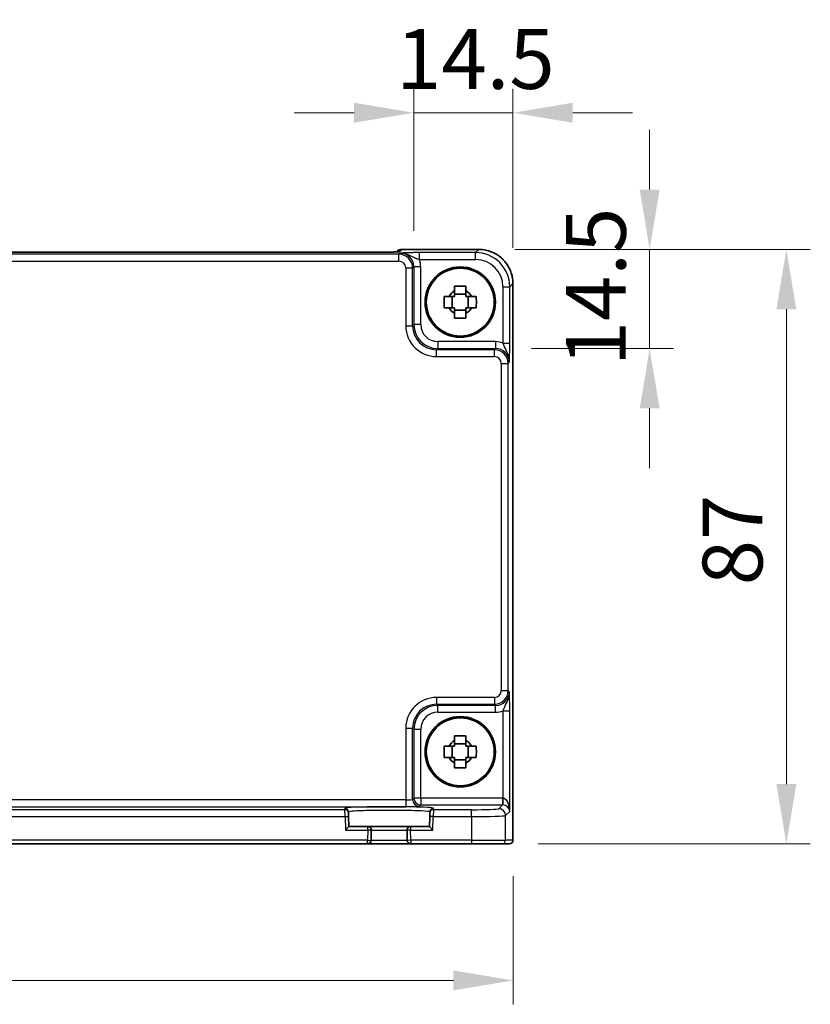
# Model space of a CAD drawing. Units: millimetres. Extents: x 43 to 5157, y 24 to 1008.
# Drawn here: x 1837 to 1953, y 311 to 455 of the extents above; entities that cross this region are included whole.
import ezdxf

# ---------------------------------------------------------------- set-up
doc = ezdxf.new("R2010")
doc.units = ezdxf.units.MM
doc.header["$LTSCALE"] = 3
doc.layers.get('Defpoints').update_dxf_attribs({"lineweight": 25})
for name, color, linetype, lineweight in [('Dimension (ISO)', 7, 'Continuous', 18), ('Dimension (ISO) @ 1', 7, 'Continuous', 18), ('Visible (ISO)', 7, 'Continuous', 35), ('Visible Narrow (ISO)', 7, 'Continuous', 25)]:
    doc.layers.add(name, color=color, linetype=linetype, lineweight=lineweight)
doc.styles.add('Note Text (TK)', font='MS PGothic.ttf')
doc.dimstyles.new('Default - Method 1b (TK)', dxfattribs={"dimscale": 3, "dimtxt": 2.5, "dimasz": 2.5, "dimexe": 1, "dimexo": 1.5, "dimgap": 1, "dimtad": 1, "dimtoh": 1, "dimrnd": 1e-08, "dimdsep": 46, "dimtxsty": 'Note Text (TK)', "dimcen": 0.09, "dimdle": 5, "dimclrd": 100, "dimclre": 100, "dimclrt": 7, "dimadec": 1, "dimazin": 1, "dimtfac": 1, "dimtmove": 0, "dimatfit": 3, "dimfxl": 0, "dimtolj": 1, "dimlwd": -1, "dimlwe": -1, "dimarcsym": 0})

# ---------------------------------------------------------------- blocks, each defined once
blk = doc.blocks.new('*D30')
at = {"layer": 'Defpoints', "color": 0, "transparency": 16777216}
for p in [(1909.32, 441.57), (1894.83, 419.03), (1909.32, 416.57)]:
    blk.add_point(p, dxfattribs=at)
at = {"layer": 'Dimension (ISO)', "color": 100, "transparency": 16777216}
for p, q in [((1894.83, 424.28), (1894.83, 445.07)), ((1909.32, 421.82), (1909.32, 445.07)), ((1886.08, 441.57), (1877.33, 441.57)), ((1894.83, 441.57), (1909.32, 441.57)), ((1918.07, 441.57), (1926.82, 441.57))]:
    blk.add_line(p, q, dxfattribs=at)
for points in [[(1886.08, 443.03), (1886.08, 440.11), (1894.83, 441.57)], [(1918.07, 443.03), (1918.07, 440.11), (1909.32, 441.57)]]:
    blk.add_solid(points, dxfattribs=at)
at = {"layer": 'Dimension (ISO)', "color": 7, "transparency": 16777216, "insert": (1892.23, 449.44), "char_height": 8.75, "attachment_point": 4, "style": 'Note Text (TK)'}
blk.add_mtext('\\A1;14.5', dxfattribs=at)
blk = doc.blocks.new('*D31')
at = {"layer": 'Defpoints', "color": 0, "transparency": 16777216}
for p in [(1904.33, 421.57), (1929.32, 421.57), (1906.79, 407.07)]:
    blk.add_point(p, dxfattribs=at)
at = {"layer": 'Dimension (ISO)', "color": 100, "transparency": 16777216}
for p, q in [((1929.32, 430.32), (1929.32, 439.07)), ((1909.58, 421.57), (1932.82, 421.57)), ((1929.32, 407.07), (1929.32, 421.57)), ((1912.04, 407.07), (1932.82, 407.07)), ((1929.32, 398.32), (1929.32, 389.57))]:
    blk.add_line(p, q, dxfattribs=at)
for points in [[(1927.87, 430.32), (1930.78, 430.32), (1929.32, 421.57)], [(1927.87, 398.32), (1930.78, 398.32), (1929.32, 407.07)]]:
    blk.add_solid(points, dxfattribs=at)
at = {"layer": 'Dimension (ISO)', "color": 7, "transparency": 16777216, "insert": (1921.45, 404.48), "char_height": 8.75, "attachment_point": 4, "rotation": 90, "style": 'Note Text (TK)'}
blk.add_mtext('\\A1;14.5', dxfattribs=at)
blk = doc.blocks.new('*D32')
at = {"layer": 'Defpoints', "color": 0, "transparency": 16777216}
for p in [(1904.33, 421.57), (1907.74, 334.57), (1949.32, 334.57)]:
    blk.add_point(p, dxfattribs=at)
at = {"layer": 'Dimension (ISO)', "color": 100, "transparency": 16777216}
for p, q in [((1909.58, 421.57), (1952.82, 421.57)), ((1949.32, 412.82), (1949.32, 343.32)), ((1912.99, 334.57), (1952.82, 334.57))]:
    blk.add_line(p, q, dxfattribs=at)
for points in [[(1947.87, 412.82), (1950.78, 412.82), (1949.32, 421.57)], [(1947.87, 343.32), (1950.78, 343.32), (1949.32, 334.57)]]:
    blk.add_solid(points, dxfattribs=at)
at = {"layer": 'Dimension (ISO)', "color": 7, "transparency": 16777216, "insert": (1941.45, 372.42), "char_height": 8.75, "attachment_point": 4, "rotation": 90, "style": 'Note Text (TK)'}
blk.add_mtext('\\A1;87', dxfattribs=at)
blk = doc.blocks.new('*D33')
at = {"layer": 'Defpoints', "color": 0, "transparency": 16777216}
for p in [(1703.06, 335.1), (1909.36, 335.1), (1703.06, 314.6)]:
    blk.add_point(p, dxfattribs=at)
at = {"layer": 'Dimension (ISO)', "color": 100, "transparency": 16777216}
for p, q in [((1703.06, 329.85), (1703.06, 311.1)), ((1909.36, 329.85), (1909.36, 311.1)), ((1900.61, 314.6), (1711.81, 314.6))]:
    blk.add_line(p, q, dxfattribs=at)
for points in [[(1711.81, 316.06), (1711.81, 313.15), (1703.06, 314.6)], [(1900.61, 316.06), (1900.61, 313.15), (1909.36, 314.6)]]:
    blk.add_solid(points, dxfattribs=at)
at = {"layer": 'Dimension (ISO)', "color": 7, "transparency": 16777216, "insert": (1792.84, 322.48), "char_height": 8.75, "attachment_point": 4, "style": 'Note Text (TK)'}
blk.add_mtext('\\A1;206.3', dxfattribs=at)

msp = doc.modelspace()

# ---------------------------------------------------------------- linework, layer by layer
at = {"layer": 'Visible (ISO)'}
for p, q in [((1889.8131, 421.1711), (1722.6088, 421.1711)), ((1892.3325, 421.2763), (1892.2616, 421.2054)), ((1893.0396, 421.5692), (1904.3278, 421.5692)), ((1909.3254, 416.5716), (1909.3254, 335.1047)), ((1902.4443, 415.0351), (1900.7776, 415.0351)), ((1900.4306, 413.0214), (1900.4306, 414.688)), ((1902.7913, 413.0214), (1902.7913, 414.688)), ((1900.7776, 412.6744), (1902.4443, 412.6744)), ((1900.4306, 347.2214), (1900.4306, 348.888)), ((1902.4443, 349.2351), (1900.7776, 349.2351)), ((1902.7913, 347.2214), (1902.7913, 348.888)), ((1900.7776, 346.8744), (1902.4443, 346.8744)), ((1885.2425, 339.0975), (1885.237, 339.3077)), ((1885.2425, 339.0975), (1885.2556, 338.5978)), ((1885.2947, 337.1047), (1885.2556, 338.5978)), ((1897.1662, 338.5978), (1897.1271, 337.1047)), ((1897.1662, 338.5978), (1897.1793, 339.0975)), ((1897.1848, 339.3077), (1897.1793, 339.0975)), ((1885.2947, 337.1047), (1884.8076, 336.6047)), ((1888.0977, 337.1047), (1885.2947, 337.1047)), ((1894.3242, 337.1047), (1888.0977, 337.1047)), ((1888.5582, 335.0916), (1888.5975, 336.5916)), ((1893.8244, 336.5916), (1893.8636, 335.0916)), ((1897.1271, 337.1047), (1894.3242, 337.1047)), ((1897.6142, 336.6047), (1897.1271, 337.1047)), ((1724.3635, 334.6047), (1888.0584, 334.6047)), ((1888.0584, 334.6047), (1894.3635, 334.6047)), ((1894.3635, 334.6047), (1903.2404, 334.6047)), ((1907.7377, 334.6047), (1903.2404, 334.6047)), ((1907.7377, 334.6047), (1908.8251, 334.6047)), ((1908.8254, 334.6047), (1908.8251, 334.6047))]:
    msp.add_line(p, q, dxfattribs=at)
for centre, radius in [((1901.6109, 413.8547), 5.15), ((1901.6109, 413.8547), 4.9663), ((1901.6109, 348.0547), 5.15), ((1901.6109, 348.0547), 4.9663)]:
    msp.add_circle(centre, radius, dxfattribs=at)
for centre, radius, start, end in [((1893.0396, 420.5692), 1, 90, 135), ((1901.6109, 413.8547), 1.8424, 116.892558, 153.107442), ((1901.6109, 413.8547), 1.8424, 26.892558, 63.107442), ((1901.6109, 413.8547), 1.8424, 206.892558, 243.107442), ((1901.6109, 413.8547), 1.8424, 296.892558, 333.107442), ((1901.6109, 348.0547), 1.8424, 116.892558, 153.107442), ((1901.6109, 348.0547), 1.8424, 26.892558, 63.107442), ((1901.6109, 348.0547), 1.8424, 206.892558, 243.107442), ((1901.6109, 348.0547), 1.8424, 296.892558, 333.107442), ((1888.0977, 336.6047), 0.5, 358.5, 90), ((1894.3242, 336.6047), 0.5, 90, 181.5), ((1888.0584, 335.1047), 0.5, 270, 358.5), ((1894.3635, 335.1047), 0.5, 181.5, 270), ((1908.8254, 335.1047), 0.5, 270, 0)]:
    msp.add_arc(centre, radius, start, end, dxfattribs=at)
for points, knots in [([(1889.8131, 421.1711), (1890.1067, 421.1711), (1890.4014, 421.1722), (1890.9637, 421.1767), (1891.2312, 421.18), (1891.7114, 421.1885), (1891.9242, 421.1936), (1892.2581, 421.2046), (1892.3859, 421.2106), (1892.4882, 421.2173), (1892.5074, 421.2188), (1892.5285, 421.2207), (1892.5339, 421.2213), (1892.5345, 421.2214), (1892.5345, 421.2214), (1892.5345, 421.2214)], [4.66304364, 4.66304364, 4.66304364, 4.66304364, 4.97720291, 4.97720291, 5.29136218, 5.29136218, 5.60552144, 5.60552144, 5.89758115, 5.89758115, 5.98763546, 5.98763546, 6.04935493, 6.04935493, 6.05266794, 6.05266794, 6.05266794, 6.05266794]), ([(1909.3254, 416.5716), (1909.3254, 417.0951), (1909.2426, 417.6184), (1908.9192, 418.6139), (1908.6788, 419.086), (1908.0636, 419.9328), (1907.689, 420.3074), (1906.8422, 420.9226), (1906.3702, 421.163), (1905.3746, 421.4864), (1904.8513, 421.5692), (1904.3278, 421.5692)], [-0.78478918, -0.78478918, -0.78478918, -0.78478918, -0.47087351, -0.47087351, -0.15695784, -0.15695784, 0.15695784, 0.15695784, 0.47087351, 0.47087351, 0.78478918, 0.78478918, 0.78478918, 0.78478918]), ([(1900.7776, 416.1957), (1901.0646, 416.204), (1901.3478, 416.2078), (1901.8741, 416.2078), (1902.1572, 416.204), (1902.4443, 416.1957)], [5.35828679, 5.35828679, 5.35828679, 5.35828679, 5.437231348, 5.437231348, 5.516175906, 5.516175906, 5.516175906, 5.516175906]), ([(1900.7776, 415.4978), (1900.7776, 415.5846), (1900.7776, 415.6716), (1900.7776, 415.904), (1900.7776, 416.0498), (1900.7776, 416.1957)], [5.9661695621, 5.9661695621, 5.9661695621, 5.9661695621, 5.9911881437, 5.9911881437, 6.0328944226, 6.0328944226, 6.0328944226, 6.0328944226]), ([(1902.4443, 416.1957), (1902.4443, 416.0498), (1902.4443, 415.904), (1902.4443, 415.6716), (1902.4443, 415.5846), (1902.4443, 415.4978)], [5.5778231321, 5.5778231321, 5.5778231321, 5.5778231321, 5.6195294111, 5.6195294111, 5.6445479926, 5.6445479926, 5.6445479926, 5.6445479926]), ([(1899.2699, 413.0214), (1899.2617, 413.3084), (1899.2578, 413.5916), (1899.2578, 414.1179), (1899.2617, 414.401), (1899.2699, 414.688)], [5.35828679, 5.35828679, 5.35828679, 5.35828679, 5.437231348, 5.437231348, 5.516175906, 5.516175906, 5.516175906, 5.516175906]), ([(1899.2699, 414.688), (1899.4159, 414.688), (1899.5616, 414.688), (1899.794, 414.688), (1899.881, 414.688), (1899.9678, 414.688)], [5.5778231321, 5.5778231321, 5.5778231321, 5.5778231321, 5.6195294111, 5.6195294111, 5.6445479926, 5.6445479926, 5.6445479926, 5.6445479926]), ([(1903.254, 414.688), (1903.3408, 414.688), (1903.4278, 414.688), (1903.6603, 414.688), (1903.806, 414.688), (1903.952, 414.688)], [5.9661695621, 5.9661695621, 5.9661695621, 5.9661695621, 5.9911881437, 5.9911881437, 6.0328944226, 6.0328944226, 6.0328944226, 6.0328944226]), ([(1903.952, 414.688), (1903.9602, 414.401), (1903.964, 414.1179), (1903.964, 413.5916), (1903.9602, 413.3084), (1903.952, 413.0214)], [5.35828679, 5.35828679, 5.35828679, 5.35828679, 5.437231348, 5.437231348, 5.516175906, 5.516175906, 5.516175906, 5.516175906]), ([(1899.9678, 413.0214), (1899.881, 413.0214), (1899.794, 413.0214), (1899.5616, 413.0214), (1899.4159, 413.0214), (1899.2699, 413.0214)], [5.9661695621, 5.9661695621, 5.9661695621, 5.9661695621, 5.9911881437, 5.9911881437, 6.0328944226, 6.0328944226, 6.0328944226, 6.0328944226]), ([(1900.7776, 411.5137), (1900.7776, 411.6597), (1900.7776, 411.8054), (1900.7776, 412.0378), (1900.7776, 412.1248), (1900.7776, 412.2116)], [5.5778231321, 5.5778231321, 5.5778231321, 5.5778231321, 5.6195294111, 5.6195294111, 5.6445479926, 5.6445479926, 5.6445479926, 5.6445479926]), ([(1902.4443, 412.2116), (1902.4443, 412.1248), (1902.4443, 412.0378), (1902.4443, 411.8054), (1902.4443, 411.6597), (1902.4443, 411.5137)], [5.9661695621, 5.9661695621, 5.9661695621, 5.9661695621, 5.9911881437, 5.9911881437, 6.0328944226, 6.0328944226, 6.0328944226, 6.0328944226]), ([(1903.952, 413.0214), (1903.806, 413.0214), (1903.6603, 413.0214), (1903.4278, 413.0214), (1903.3408, 413.0214), (1903.254, 413.0214)], [5.5778231321, 5.5778231321, 5.5778231321, 5.5778231321, 5.6195294111, 5.6195294111, 5.6445479926, 5.6445479926, 5.6445479926, 5.6445479926]), ([(1902.4443, 411.5137), (1902.1572, 411.5054), (1901.8741, 411.5016), (1901.3478, 411.5016), (1901.0646, 411.5054), (1900.7776, 411.5137)], [5.35828679, 5.35828679, 5.35828679, 5.35828679, 5.437231348, 5.437231348, 5.516175906, 5.516175906, 5.516175906, 5.516175906]), ([(1900.7776, 350.3957), (1901.0646, 350.404), (1901.3478, 350.4078), (1901.8741, 350.4078), (1902.1572, 350.404), (1902.4443, 350.3957)], [5.35828679, 5.35828679, 5.35828679, 5.35828679, 5.437231348, 5.437231348, 5.516175906, 5.516175906, 5.516175906, 5.516175906]), ([(1900.7776, 349.6978), (1900.7776, 349.7846), (1900.7776, 349.8716), (1900.7776, 350.104), (1900.7776, 350.2498), (1900.7776, 350.3957)], [5.9661695621, 5.9661695621, 5.9661695621, 5.9661695621, 5.9911881437, 5.9911881437, 6.0328944226, 6.0328944226, 6.0328944226, 6.0328944226]), ([(1902.4443, 350.3957), (1902.4443, 350.2498), (1902.4443, 350.104), (1902.4443, 349.8716), (1902.4443, 349.7846), (1902.4443, 349.6978)], [5.5778231321, 5.5778231321, 5.5778231321, 5.5778231321, 5.6195294111, 5.6195294111, 5.6445479926, 5.6445479926, 5.6445479926, 5.6445479926]), ([(1899.2699, 347.2214), (1899.2617, 347.5084), (1899.2578, 347.7916), (1899.2578, 348.3179), (1899.2617, 348.601), (1899.2699, 348.888)], [5.35828679, 5.35828679, 5.35828679, 5.35828679, 5.437231348, 5.437231348, 5.516175906, 5.516175906, 5.516175906, 5.516175906]), ([(1899.2699, 348.888), (1899.4159, 348.888), (1899.5616, 348.888), (1899.794, 348.888), (1899.881, 348.888), (1899.9678, 348.888)], [5.5778231321, 5.5778231321, 5.5778231321, 5.5778231321, 5.6195294111, 5.6195294111, 5.6445479926, 5.6445479926, 5.6445479926, 5.6445479926]), ([(1903.254, 348.888), (1903.3408, 348.888), (1903.4278, 348.888), (1903.6603, 348.888), (1903.806, 348.888), (1903.952, 348.888)], [5.9661695621, 5.9661695621, 5.9661695621, 5.9661695621, 5.9911881437, 5.9911881437, 6.0328944226, 6.0328944226, 6.0328944226, 6.0328944226]), ([(1903.952, 348.888), (1903.9602, 348.601), (1903.964, 348.3179), (1903.964, 347.7916), (1903.9602, 347.5084), (1903.952, 347.2214)], [5.35828679, 5.35828679, 5.35828679, 5.35828679, 5.437231348, 5.437231348, 5.516175906, 5.516175906, 5.516175906, 5.516175906]), ([(1899.9678, 347.2214), (1899.881, 347.2214), (1899.794, 347.2214), (1899.5616, 347.2214), (1899.4159, 347.2214), (1899.2699, 347.2214)], [5.9661695621, 5.9661695621, 5.9661695621, 5.9661695621, 5.9911881437, 5.9911881437, 6.0328944226, 6.0328944226, 6.0328944226, 6.0328944226]), ([(1900.7776, 345.7137), (1900.7776, 345.8597), (1900.7776, 346.0054), (1900.7776, 346.2378), (1900.7776, 346.3248), (1900.7776, 346.4116)], [5.5778231321, 5.5778231321, 5.5778231321, 5.5778231321, 5.6195294111, 5.6195294111, 5.6445479926, 5.6445479926, 5.6445479926, 5.6445479926]), ([(1902.4443, 346.4116), (1902.4443, 346.3248), (1902.4443, 346.2378), (1902.4443, 346.0054), (1902.4443, 345.8597), (1902.4443, 345.7137)], [5.9661695621, 5.9661695621, 5.9661695621, 5.9661695621, 5.9911881437, 5.9911881437, 6.0328944226, 6.0328944226, 6.0328944226, 6.0328944226]), ([(1903.952, 347.2214), (1903.806, 347.2214), (1903.6603, 347.2214), (1903.4278, 347.2214), (1903.3408, 347.2214), (1903.254, 347.2214)], [5.5778231321, 5.5778231321, 5.5778231321, 5.5778231321, 5.6195294111, 5.6195294111, 5.6445479926, 5.6445479926, 5.6445479926, 5.6445479926]), ([(1902.4443, 345.7137), (1902.1572, 345.7054), (1901.8741, 345.7016), (1901.3478, 345.7016), (1901.0646, 345.7054), (1900.7776, 345.7137)], [5.35828679, 5.35828679, 5.35828679, 5.35828679, 5.437231348, 5.437231348, 5.516175906, 5.516175906, 5.516175906, 5.516175906])]:
    msp.add_open_spline(points, degree=3, knots=knots, dxfattribs=at)
for points, weights in [([(1900.7776, 415.4978), (1900.7776, 415.004), (1900.7776, 414.688)], [1.02709757891, 1.22949088263, 1.36600814184]), ([(1902.4443, 414.688), (1902.4443, 415.004), (1902.4443, 415.4978)], [1.36600814184, 1.22949088263, 1.02709757891]), ([(1900.7776, 414.688), (1900.4617, 414.688), (1899.9678, 414.688)], [1.36600814184, 1.22949088263, 1.02709757891]), ([(1903.254, 414.688), (1902.7602, 414.688), (1902.4443, 414.688)], [1.02709757891, 1.22949088263, 1.36600814184]), ([(1899.9678, 413.0214), (1900.4617, 413.0214), (1900.7776, 413.0214)], [1.02709757891, 1.22949088263, 1.36600814184]), ([(1900.7776, 413.0214), (1900.7776, 412.7055), (1900.7776, 412.2116)], [1.36600814184, 1.22949088263, 1.02709757891]), ([(1902.4443, 412.2116), (1902.4443, 412.7055), (1902.4443, 413.0214)], [1.02709757891, 1.22949088263, 1.36600814184]), ([(1902.4443, 413.0214), (1902.7602, 413.0214), (1903.254, 413.0214)], [1.36600814184, 1.22949088263, 1.02709757891]), ([(1900.7776, 348.888), (1900.4617, 348.888), (1899.9678, 348.888)], [1.36600814184, 1.22949088263, 1.02709757891]), ([(1900.7776, 349.6978), (1900.7776, 349.204), (1900.7776, 348.888)], [1.02709757891, 1.22949088263, 1.36600814184]), ([(1902.4443, 348.888), (1902.4443, 349.204), (1902.4443, 349.6978)], [1.36600814184, 1.22949088263, 1.02709757891]), ([(1903.254, 348.888), (1902.7602, 348.888), (1902.4443, 348.888)], [1.02709757891, 1.22949088263, 1.36600814184]), ([(1899.9678, 347.2214), (1900.4617, 347.2214), (1900.7776, 347.2214)], [1.02709757891, 1.22949088263, 1.36600814184]), ([(1900.7776, 347.2214), (1900.7776, 346.9055), (1900.7776, 346.4116)], [1.36600814184, 1.22949088263, 1.02709757891]), ([(1902.4443, 346.4116), (1902.4443, 346.9055), (1902.4443, 347.2214)], [1.02709757891, 1.22949088263, 1.36600814184]), ([(1902.4443, 347.2214), (1902.7602, 347.2214), (1903.254, 347.2214)], [1.36600814184, 1.22949088263, 1.02709757891])]:
    msp.add_rational_spline(points, weights, degree=2, dxfattribs=at)
at = {"layer": 'Visible Narrow (ISO)'}
for p, q in [((1892.6479, 420.8527), (1719.7739, 420.8527)), ((1722.6088, 421.1705), (1889.8131, 421.1705)), ((1889.8131, 421.1705), (1889.8131, 421.1711)), ((1892.8284, 421.0332), (1892.6479, 420.8527)), ((1892.6479, 419.8533), (1892.6479, 420.8527)), ((1892.7114, 421.2403), (1893.0396, 421.5686)), ((1893.0396, 421.5686), (1893.0396, 421.5692)), ((1893.0396, 421.5686), (1904.3278, 421.5686)), ((1903.8599, 421.1006), (1895.6306, 421.1006)), ((1895.6306, 420.1012), (1895.6306, 421.1006)), ((1904.3278, 421.5686), (1903.8599, 421.1006)), ((1903.8599, 420.1012), (1903.8599, 421.1006)), ((1904.3278, 421.5692), (1904.3278, 421.5686)), ((1719.7739, 419.8533), (1892.6479, 419.8533)), ((1895.6306, 420.1012), (1903.8599, 420.1012)), ((1893.6473, 418.8539), (1894.6467, 418.8539)), ((1893.6473, 418.8539), (1893.6473, 410.3883)), ((1894.6467, 418.8539), (1894.8272, 419.0344)), ((1894.6467, 410.3883), (1894.6467, 418.8539)), ((1894.8272, 419.0344), (1894.8272, 410.5689)), ((1895.8266, 419.0344), (1894.8272, 419.0344)), ((1895.8266, 410.5689), (1895.8266, 419.0344)), ((1908.8568, 416.1037), (1909.3248, 416.5716)), ((1909.3254, 416.5716), (1909.3248, 416.5716)), ((1909.3248, 416.5716), (1909.3248, 335.1047)), ((1907.8575, 416.1037), (1908.8568, 416.1037)), ((1907.8575, 416.1037), (1907.8575, 407.8744)), ((1908.8568, 407.8744), (1908.8568, 416.1037)), ((1893.6473, 410.3883), (1894.6467, 410.3883)), ((1894.8272, 410.5689), (1894.6467, 410.3883)), ((1895.8266, 410.5689), (1894.8272, 410.5689)), ((1898.3251, 408.0704), (1898.3251, 407.071)), ((1906.7907, 408.0704), (1898.3251, 408.0704)), ((1906.7907, 408.0704), (1906.7907, 407.071)), ((1907.8575, 407.8744), (1908.8568, 407.8744)), ((1898.1446, 406.8905), (1898.3251, 407.071)), ((1898.1446, 405.8911), (1898.1446, 406.8905)), ((1906.6101, 406.8905), (1898.1446, 406.8905)), ((1898.3251, 407.071), (1906.7907, 407.071)), ((1906.7907, 407.071), (1906.6101, 406.8905)), ((1906.6101, 405.8911), (1906.6101, 406.8905)), ((1898.1446, 405.8911), (1906.6101, 405.8911)), ((1907.6095, 404.8917), (1908.6089, 404.8917)), ((1907.6095, 404.8917), (1907.6095, 357.0177)), ((1908.6089, 404.8917), (1908.7894, 405.0722)), ((1908.6089, 357.0177), (1908.6089, 404.8917)), ((1898.1446, 356.0183), (1898.1446, 355.0189)), ((1906.6101, 356.0183), (1898.1446, 356.0183)), ((1906.6101, 356.0183), (1906.6101, 355.0189)), ((1907.6095, 357.0177), (1908.6089, 357.0177)), ((1908.7894, 356.8372), (1908.6089, 357.0177)), ((1898.3251, 354.8384), (1898.1446, 355.0189)), ((1898.1446, 355.0189), (1906.6101, 355.0189)), ((1906.7907, 354.8384), (1898.3251, 354.8384)), ((1898.3251, 353.839), (1898.3251, 354.8384)), ((1906.6101, 355.0189), (1906.7907, 354.8384)), ((1906.7907, 353.839), (1906.7907, 354.8384)), ((1898.3251, 353.839), (1906.7907, 353.839)), ((1907.8575, 354.0351), (1908.8568, 354.0351)), ((1907.8575, 354.0351), (1907.8575, 341.2693)), ((1908.8568, 339.339), (1908.8568, 354.0351)), ((1893.6473, 351.5211), (1894.6467, 351.5211)), ((1893.6473, 351.5211), (1893.6473, 341.0225)), ((1894.6467, 351.5211), (1894.8272, 351.3405)), ((1894.6467, 341.0899), (1894.6467, 351.5211)), ((1894.8272, 351.3405), (1894.8272, 341.2704)), ((1895.8266, 351.3405), (1894.8272, 351.3405)), ((1895.8266, 341.2704), (1895.8266, 351.3405)), ((1893.6473, 341.0225), (1718.7746, 341.0225)), ((1893.6473, 341.0225), (1893.6473, 340.0231)), ((1894.8272, 341.2704), (1894.6467, 341.0899)), ((1895.8266, 341.2704), (1894.8272, 341.2704)), ((1895.6461, 340.0905), (1895.8266, 340.271)), ((1895.8266, 341.2704), (1895.8266, 340.271)), ((1907.7901, 341.2704), (1895.8266, 341.2704)), ((1895.8266, 340.271), (1907.7901, 340.271)), ((1907.7901, 340.271), (1907.238, 339.7189)), ((1907.7901, 341.2704), (1907.7901, 340.271)), ((1907.8575, 341.2693), (1907.8238, 340.2705)), ((1718.7746, 340.0231), (1893.6473, 340.0231)), ((1884.7427, 339.5841), (1727.6791, 339.5841)), ((1884.7372, 339.7943), (1884.7427, 339.5841)), ((1884.7558, 338.5847), (1884.7427, 339.5841)), ((1884.7558, 338.5847), (1885.2556, 338.5978)), ((1897.6661, 338.5847), (1897.1662, 338.5978)), ((1897.6791, 339.5841), (1897.6661, 338.5847)), ((1897.6791, 339.5841), (1897.6846, 339.7943)), ((1903.2404, 339.5841), (1897.6791, 339.5841)), ((1903.2404, 338.5847), (1903.2404, 339.5841)), ((1908.2374, 338.7195), (1908.8568, 339.339)), ((1908.2374, 335.1047), (1908.2374, 338.7195)), ((1727.6661, 338.5847), (1884.7558, 338.5847)), ((1884.7558, 338.5847), (1884.8076, 336.6047)), ((1897.6142, 336.6047), (1897.6661, 338.5847)), ((1897.6661, 338.5847), (1903.2404, 338.5847)), ((1903.2404, 338.5847), (1903.2404, 335.1047)), ((1884.8076, 336.6047), (1888.0977, 336.6047)), ((1888.0977, 336.6047), (1888.0584, 335.1047)), ((1888.0977, 336.6047), (1888.0977, 337.1047)), ((1888.5975, 336.5916), (1888.0977, 336.6047)), ((1888.5975, 336.5916), (1893.8244, 336.5916)), ((1894.3242, 336.6047), (1893.8244, 336.5916)), ((1894.3242, 337.1047), (1894.3242, 336.6047)), ((1894.3242, 336.6047), (1897.6142, 336.6047)), ((1894.3635, 335.1047), (1894.3242, 336.6047)), ((1888.0584, 335.1047), (1724.3635, 335.1047)), ((1888.0584, 334.6047), (1888.0584, 335.1047)), ((1888.0584, 335.1047), (1888.5582, 335.0916)), ((1893.8636, 335.0916), (1888.5582, 335.0916)), ((1894.3635, 335.1047), (1893.8636, 335.0916)), ((1903.2404, 335.1047), (1894.3635, 335.1047)), ((1894.3635, 335.1047), (1894.3635, 334.6047)), ((1903.2404, 335.1047), (1903.2404, 334.6047)), ((1903.2404, 335.1047), (1908.2374, 335.1047)), ((1909.3248, 335.1047), (1908.2374, 335.1047)), ((1909.3248, 335.1047), (1909.3254, 335.1047))]:
    msp.add_line(p, q, dxfattribs=at)
for centre, major_axis, ratio, start_param, end_param in [((1889.8829, 421.2403), (2.8293, 0.0017), 0.02467766, 4.68768624, 6.25848256), ((1893.0396, 420.5692), (-0.7071, 0.7071), 0.99878277, 5.49717816, 6.28318531), ((1892.7114, 420.2409), (0.7071, -0.7071), 0.99878277, 2.3555855, 2.56636819), ((1892.6467, 418.8527), (1.4142, 1.4142), 0.99999926, 5.49839613, 7.06797448), ((1892.8248, 419.0308), (1.4177, 1.4177), 0.99756923, 5.49839613, 7.06797448), ((1903.855, 416.0988), (3.5381, 3.5381), 0.99926901, 5.49839613, 7.06797448), ((1904.323, 416.5667), (3.5381, 3.5381), 0.99926901, 5.49839613, 7.06797448), ((1892.6467, 418.8527), (0.708, 0.708), 0.99878277, 5.49839613, 7.06797448), ((1892.8248, 419.0308), (2.1239, 2.1239), 0.99878277, 5.49839613, 5.8618039), ((1903.855, 416.0988), (2.8319, 2.8319), 0.99878277, 5.49839613, 7.06797448), ((1898.15, 410.3938), (-3.1859, -3.1859), 0.99878277, 5.49839613, 7.06797448), ((1898.15, 410.3938), (-2.4796, -2.4796), 0.99808896, 5.49839613, 7.06797448), ((1898.3281, 410.5719), (-2.4762, -2.4762), 0.99947754, 5.49839613, 7.06797448), ((1898.3281, 410.5719), (-1.7699, -1.7699), 0.99878277, 5.49839613, 7.06797448), ((1906.787, 405.0686), (2.1239, 2.1239), 0.99878277, 0.42138141, 0.78478918), ((1906.6089, 404.8905), (1.4142, 1.4142), 0.99999926, 5.49839613, 7.06797448), ((1906.787, 405.0686), (1.4177, 1.4177), 0.99756923, 5.49839613, 7.06797448), ((1906.6089, 404.8905), (0.708, 0.708), 0.99878277, 5.49839613, 7.06797448), ((1898.15, 351.5156), (-3.1859, 3.1859), 0.99878277, 5.49839613, 7.06797448), ((1906.6089, 357.0189), (0.708, -0.708), 0.99878277, 5.49839613, 7.06797448), ((1906.6089, 357.0189), (1.4142, -1.4142), 0.99999926, 5.49839613, 7.06797448), ((1906.787, 356.8409), (1.4177, -1.4177), 0.99756923, 5.49839613, 7.06797448), ((1898.15, 351.5156), (-2.4796, 2.4796), 0.99808896, 5.49839613, 7.06797448), ((1898.3281, 351.3375), (-2.4762, 2.4762), 0.99947754, 5.49839613, 7.06797448), ((1898.3281, 351.3375), (-1.7699, 1.7699), 0.99878277, 5.49839613, 7.06797448), ((1906.787, 356.8409), (2.1239, -2.1239), 0.99878277, 5.49839613, 5.8618039), ((1891.2109, 339.7945), (-6.4737, 0), 0.03492078, 3.14067822, 6.28409974), ((1893.6473, 341.0923), (-1, 0), 0.06984154, 1.57079633, 3.10668607), ((1893.6473, 340.0929), (2, 0), 0.03492077, 4.71238898, 6.24827872), ((1895.6461, 341.0899), (0.7071, -0.7071), 0.99878277, 3.9275998, 5.49717816), ((1895.8266, 341.2704), (-0.7071, 0.7071), 0.99878277, 0.78600715, 2.3555855), ((1907.7876, 339.2692), (1.4159, 1.4159), 0.99878277, 0.75110057, 0.78478918), ((1907.7876, 339.2692), (0.7097, 0.7097), 0.99635864, 0.75110057, 0.78478918), ((1907.8575, 339.339), (0.9422, -0.3757), 0.90523123, 0.4149254, 1.95081514), ((1907.8575, 339.339), (-0.0476, 1.9313), 0.51720817, 4.69962899, 6.23551874), ((1884.7372, 339.2946), (0.4998, 0.0131), 0.99939041, 0, 1.54463234), ((1884.7427, 339.0844), (0.4998, 0.0131), 0.99939041, 0, 1.54463234), ((1897.6791, 339.0844), (-0.4998, 0.0131), 0.99939041, 4.73855297, 6.28318531), ((1897.6846, 339.2946), (-0.4998, 0.0131), 0.99939041, 4.73855297, 6.28318531), ((1903.2404, 339.7238), (-4, 0), 0.03492077, 1.57079633, 3.10668607), ((1903.2404, 338.7244), (5, 0), 0.02793662, 4.71238898, 6.24827872), ((1907.238, 338.7195), (0.7071, -0.7071), 0.99878277, 0.78600715, 2.3555855), ((1907.7377, 335.1047), (0, -0.5), 0.99939083, 0, 1.57079633), ((1908.8251, 335.1047), (0, -0.5), 0.99939083, 0, 1.57079633)]:
    msp.add_ellipse(centre, major_axis=major_axis, ratio=ratio, start_param=start_param, end_param=end_param, dxfattribs=at)
for points, knots in [([(1895.6306, 421.1006), (1895.4837, 421.1006), (1895.3357, 421.1001), (1894.9574, 421.0976), (1894.7331, 421.0949), (1894.2564, 421.0866), (1894.0127, 421.0806), (1893.6093, 421.0678), (1893.4404, 421.0613), (1893.1227, 421.0476), (1892.974, 421.0404), (1892.8284, 421.0332)], [0, 0, 0, 0, 0.044070727, 0.044070727, 0.11458389, 0.11458389, 0.203074604, 0.203074604, 0.277997129, 0.277997129, 0.353553045, 0.353553045, 0.353553045, 0.353553045]), ([(1892.8284, 421.0332), (1893.1191, 421.0368), (1893.4086, 420.9894), (1893.917, 420.841), (1894.1373, 420.7446), (1894.5612, 420.5445), (1894.7598, 420.4419), (1895.0958, 420.2896), (1895.2371, 420.2325), (1895.4627, 420.1529), (1895.5478, 420.1257), (1895.6306, 420.1012)], [-0.353553045, -0.353553045, -0.353553045, -0.353553045, -0.277997129, -0.277997129, -0.203074604, -0.203074604, -0.11458389, -0.11458389, -0.044070727, -0.044070727, 0, 0, 0, 0]), ([(1907.8575, 407.8744), (1907.9063, 407.7089), (1907.9669, 407.5342), (1908.117, 407.1746), (1908.2099, 406.9847), (1908.3142, 406.772), (1908.4181, 406.5599), (1908.5355, 406.3211), (1908.7269, 405.7489), (1908.7936, 405.4122), (1908.7894, 405.0722)], [-0.352914191, -0.352914191, -0.352914191, -0.352914191, -0.264781251, -0.264781251, -0.176137671, -0.176137671, -0.176137671, -0.08774941, -0.08774941, 0.00063885, 0.00063885, 0.00063885, 0.00063885]), ([(1908.7894, 405.0722), (1908.7978, 405.2425), (1908.8063, 405.4171), (1908.8221, 405.7993), (1908.8294, 406.0067), (1908.8358, 406.2389), (1908.8421, 406.4718), (1908.8475, 406.7321), (1908.8548, 407.2828), (1908.8568, 407.5806), (1908.8568, 407.8744)], [-0.00063885, -0.00063885, -0.00063885, -0.00063885, 0.08774941, 0.08774941, 0.176137671, 0.176137671, 0.176137671, 0.264781251, 0.264781251, 0.352914191, 0.352914191, 0.352914191, 0.352914191]), ([(1908.7894, 356.8372), (1908.793, 356.5466), (1908.7456, 356.257), (1908.5972, 355.7486), (1908.5008, 355.5284), (1908.3008, 355.1044), (1908.1981, 354.9059), (1908.0458, 354.5699), (1907.9887, 354.4286), (1907.9091, 354.2029), (1907.8819, 354.1178), (1907.8575, 354.0351)], [-0.353553049, -0.353553049, -0.353553049, -0.353553049, -0.277997129, -0.277997129, -0.203074604, -0.203074604, -0.11458389, -0.11458389, -0.044070727, -0.044070727, 0, 0, 0, 0]), ([(1908.8568, 354.0351), (1908.8568, 354.182), (1908.8564, 354.3299), (1908.8538, 354.7083), (1908.8511, 354.9325), (1908.8428, 355.4093), (1908.8368, 355.6529), (1908.824, 356.0563), (1908.8175, 356.2252), (1908.8038, 356.543), (1908.7966, 356.6916), (1908.7894, 356.8372)], [0, 0, 0, 0, 0.044070727, 0.044070727, 0.11458389, 0.11458389, 0.203074604, 0.203074604, 0.277997129, 0.277997129, 0.353553049, 0.353553049, 0.353553049, 0.353553049]), ([(1885.237, 339.3077), (1885.2364, 339.3303), (1885.3262, 339.3529), (1885.7843, 339.4091), (1886.2896, 339.441), (1887.6709, 339.4939), (1888.5646, 339.5141), (1890.5874, 339.5365), (1891.7279, 339.5369), (1894.0085, 339.5133), (1895.1162, 339.4855), (1896.6734, 339.4109), (1897.1281, 339.3644), (1897.1832, 339.314), (1897.1849, 339.3108), (1897.1848, 339.3077)], [-1.57171076, -1.57171076, -1.57171076, -1.57171076, -1.27152777, -1.27152777, -0.79123499, -0.79123499, -0.28475993, -0.28475993, 0.26714924, 0.26714924, 0.90255211, 0.90255211, 1.52933202, 1.52933202, 1.57171076, 1.57171076, 1.57171076, 1.57171076])]:
    msp.add_open_spline(points, degree=3, knots=knots, dxfattribs=at)

# ---------------------------------------------------------------- dimensions: what is measured, and where the dimension line sits
at = {"layer": 'Dimension (ISO) @ 1', "color": 100, "true_color": 0x00ff3f}
for base, p1, p2, angle, override, picture, middle in [((1909.3248, 441.5686), (1894.8272, 419.0344), (1909.3248, 416.5716), 180, {"dimscale": 1, "dimtxt": 8.75, "dimasz": 8.75, "dimexe": 3.5, "dimexo": 5.25, "dimgap": 3.5, "dimtoh": 0, "dimcen": 0.315, "dimtix": 0, "dimtofl": 1, "dimtmove": 0, "dimatfit": 1}, '*D30', (1902.076, 441.5686)), ((1929.3248, 421.5686), (1906.7907, 407.071), (1904.3278, 421.5686), 270, {"dimscale": 1, "dimtxt": 8.75, "dimasz": 8.75, "dimexe": 3.5, "dimexo": 5.25, "dimgap": 3.5, "dimtoh": 0, "dimcen": 0.315, "dimtix": 0, "dimtofl": 1, "dimtmove": 0, "dimatfit": 1}, '*D31', (1929.3248, 414.3198)), ((1949.3248, 334.5686), (1904.3278, 421.5686), (1907.7377, 334.5686), 270, {"dimscale": 1, "dimtxt": 8.75, "dimasz": 8.75, "dimexe": 3.5, "dimexo": 5.25, "dimgap": 3.5, "dimtoh": 0, "dimcen": 0.315, "dimtix": 0, "dimtofl": 0, "dimtmove": 0, "dimatfit": 1}, '*D32', (1949.3248, 378.0866)), ((1703.0609, 314.6047), (1909.3609, 335.1047), (1703.0609, 335.1047), 180, {"dimscale": 1, "dimtxt": 8.75, "dimasz": 8.75, "dimexe": 3.5, "dimexo": 5.25, "dimgap": 3.5, "dimtoh": 0, "dimcen": 0.315, "dimtix": 0, "dimtofl": 0, "dimtmove": 0, "dimatfit": 1}, '*D33', (1806.2109, 314.6047))]:
    dim = msp.add_linear_dim(base=base, p1=p1, p2=p2, angle=angle, dimstyle='Default - Method 1b (TK)', override=override, dxfattribs=at)
    dim.commit()
    dim.dimension.update_dxf_attribs({"geometry": picture, "text_midpoint": middle, "dimtype": 128})

doc.saveas('drawing.dxf')
